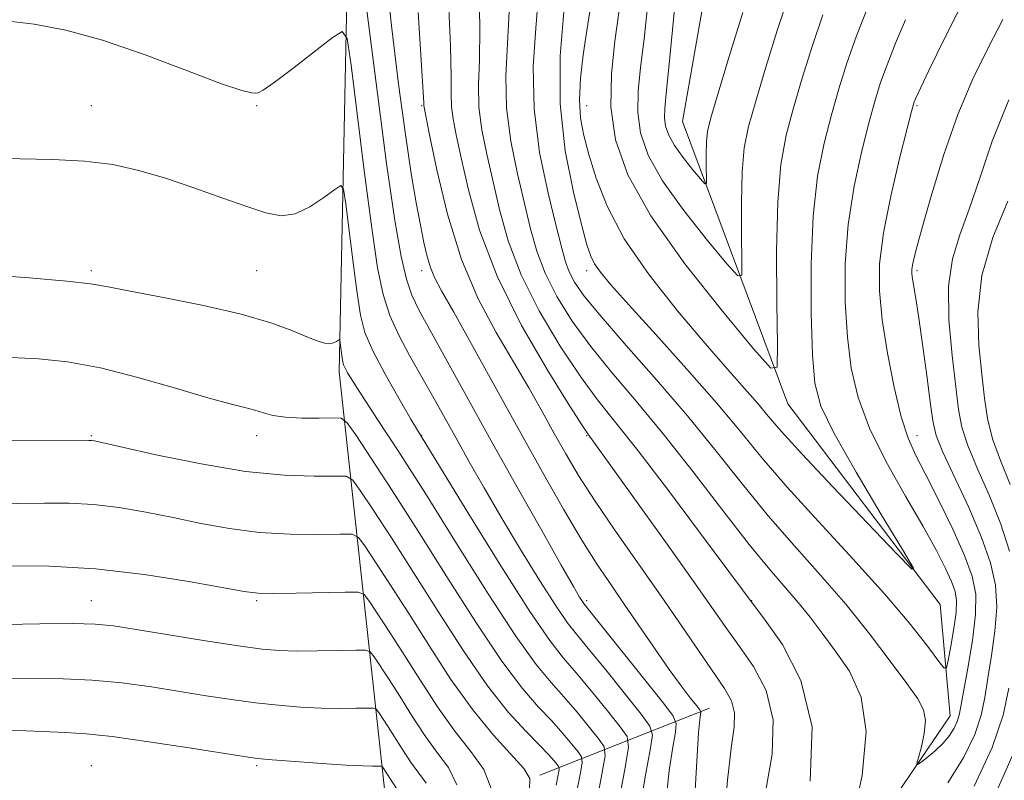
# Model space of a CAD drawing. Extents: x 2117300 to 2120200, y 319800 to 322700.
# Drawn here: x 2119202 to 2119321, y 320580 to 320672 of the extents above; entities that cross this region are included whole.
import ezdxf

# ---------------------------------------------------------------- set-up
doc = ezdxf.new("R2010")
doc.units = 0
doc.header["$MEASUREMENT"] = 0
doc.linetypes.add('rvrstm', pattern=[117.1, 50, -3.9, 0.5, -3.9, 0.5, -3.9, 0.5, -3.9, 50])
for name, color, linetype, lineweight in [('DTM HARD BREAKLINE', 7, 'Continuous', 0), ('DTM SPOT ELEVATION', 2, 'Continuous', 13), ('INDEX CONTOUR', 41, 'Continuous', 13), ('INTERMEDIATE CONTOUR', 44, 'Continuous', 0), ('STREAM - RIVER SINGLE LINE', 142, 'rvrstm', 0)]:
    doc.layers.add(name, color=color, linetype=linetype, lineweight=lineweight)

msp = doc.modelspace()

# ---------------------------------------------------------------- linework, layer by layer
at = {"layer": 'DTM HARD BREAKLINE', "extrusion": (0.5073025119578606, 0.2003029879249391, 0.8381663763177253), "elevation": 1140159.493564833, "flags": 128}
msp.add_lwpolyline([(-480118.7339637358, -1750308.146163507), (-480118.7339637358, -1750334.493091222)], dxfattribs=at)
at = {"layer": 'DTM HARD BREAKLINE'}
msp.add_polyline3d([(2119247.75, 320366.01, 1033.15), (2119220.77, 320420.7, 1029.44), (2119203.62, 320463.51, 1027.69), (2119211.46, 320533.93, 1019.36), (2119246.3, 320576.19, 1009.54), (2119240.52, 320629.38, 994.4200000000001), (2119241.87, 320694.09, 987.58), (2119274.84, 320748.59, 982.16), (2119309.99, 320779.7, 977.8100000000001), (2119345.2, 320788.52, 963.7)], dxfattribs=at)
at = {"layer": 'DTM SPOT ELEVATION'}
for p in [(2119210.51, 320661.63, 991.21), (2119230.51, 320661.63, 990.11), (2119250.51, 320661.63, 984.16), (2119270.51, 320661.63, 971.14), (2119310.51, 320661.63, 976.2), (2119210.51, 320641.63, 993.71), (2119230.51, 320641.63, 993.08), (2119250.51, 320641.63, 986.57), (2119270.51, 320641.63, 974.53), (2119310.51, 320641.63, 978.3100000000001), (2119210.51, 320621.63, 997.85), (2119230.51, 320621.63, 996.5500000000001), (2119250.51, 320621.63, 991.95), (2119270.51, 320621.63, 982.13), (2119310.51, 320621.63, 976.71), (2119210.51, 320601.63, 1003.22), (2119230.51, 320601.63, 1002.22), (2119270.51, 320601.63, 987.6700000000001), (2119290.51, 320601.63, 979.94), (2119210.51, 320581.63, 1009.22), (2119230.51, 320581.63, 1008.26)]:
    msp.add_point(p, dxfattribs=at)
at = {"layer": 'INDEX CONTOUR', "flags": 128}
for points, elevation in [([(2119297.589, 320579.745), (2119297.809, 320586.359), (2119296.463, 320591.971), (2119294.237, 320596.311), (2119292.132, 320599.281), (2119289.371, 320602.966), (2119284.315, 320609.773), (2119280.407, 320614.986), (2119276.737, 320619.795), (2119271.839, 320625.978), (2119269.742, 320628.818), (2119267.296, 320632.484), (2119264.76, 320636.741), (2119262.559, 320641.124), (2119261.002, 320645.25), (2119259.951, 320649.05), (2119258.421, 320655.729), (2119257.814, 320658.674), (2119257.451, 320661.431), (2119257.402, 320664.122), (2119257.514, 320667.136), (2119257.581, 320670.927), (2119257.48, 320675.763)], 980), ([(2119299.121, 320672.621), (2119297.832, 320668.806), (2119296.629, 320664.954), (2119295.566, 320661.337), (2119294.696, 320658.05), (2119294.05, 320654.505), (2119293.655, 320649.942), (2119293.513, 320643.973), (2119293.54, 320637.706), (2119293.624, 320632.622), (2119293.569, 320629.94), (2119292.816, 320629.824), (2119290.723, 320632.171), (2119286.953, 320636.708), (2119282.399, 320642.455), (2119278.264, 320648.256), (2119275.492, 320653.218), (2119274.001, 320657.486), (2119273.45, 320661.469), (2119273.516, 320665.478), (2119273.933, 320669.441), (2119274.451, 320673.193)], 970.0000000000001), ([(2119276.964, 320576.474), (2119277.644, 320580.475), (2119278.206, 320583.559), (2119278.463, 320585.318), (2119278.179, 320586.44), (2119277.111, 320587.886), (2119272.815, 320593.239), (2119270.702, 320595.831), (2119269.256, 320597.564), (2119268.133, 320598.995), (2119266.792, 320600.954), (2119264.843, 320604.027), (2119262.506, 320607.838), (2119260.15, 320611.771), (2119258.072, 320615.322), (2119256.272, 320618.473), (2119254.677, 320621.319), (2119251.823, 320626.459), (2119249.054, 320631.35), (2119247.748, 320633.792), (2119246.652, 320636.21), (2119245.842, 320638.719), (2119245.179, 320641.972), (2119244.472, 320646.761), (2119243.597, 320653.442), (2119242.692, 320660.638), (2119241.964, 320666.542), (2119241.498, 320669.767), (2119240.901, 320670.62), (2119239.661, 320669.836), (2119237.478, 320668.126), (2119234.891, 320666.119), (2119232.653, 320664.425), (2119231.323, 320663.499), (2119230.693, 320663.175), (2119230.366, 320663.132), (2119229.909, 320663.153), (2119228.746, 320663.436), (2119226.271, 320664.278), (2119222.134, 320665.847), (2119217.016, 320667.772), (2119211.856, 320669.549), (2119207.393, 320670.783), (2119203.571, 320671.512), (2119200.132, 320671.884)], 990), ([(2119321.644, 320662.335), (2119319.655, 320657.306), (2119318.13, 320652.851), (2119316.865, 320649.076), (2119315.721, 320645.967), (2119314.816, 320643.049), (2119314.336, 320639.731), (2119314.388, 320635.646), (2119314.777, 320631.33), (2119315.233, 320627.546), (2119315.573, 320624.812), (2119315.969, 320622.678), (2119316.677, 320620.452), (2119317.859, 320617.612), (2119319.3, 320614.318), (2119320.685, 320610.903), (2119321.753, 320607.642)], 980), ([(2119263.567, 320578.729), (2119263.632, 320580.102), (2119262.906, 320581.294), (2119259.217, 320585.338), (2119256.706, 320588.39), (2119254.07, 320592.101), (2119251.453, 320596.131), (2119248.975, 320600.064), (2119246.759, 320603.523), (2119244.937, 320606.311), (2119243.641, 320608.264), (2119242.871, 320609.308), (2119242.09, 320609.681), (2119240.629, 320609.702), (2119238.018, 320609.656), (2119234.581, 320609.685), (2119230.841, 320609.897), (2119227.223, 320610.363), (2119223.765, 320611.005), (2119220.403, 320611.707), (2119217.094, 320612.363), (2119213.869, 320612.905), (2119210.772, 320613.274), (2119207.81, 320613.433), (2119204.836, 320613.446), (2119198.174, 320613.35)], 1000), ([(2119321.64, 320591.035), (2119320.951, 320587.77), (2119319.637, 320583.839), (2119317.461, 320579.155)], 980)]:
    msp.add_lwpolyline(points, dxfattribs=dict(at, elevation=elevation))
at = {"layer": 'INTERMEDIATE CONTOUR', "flags": 128}
for points, elevation in [([(2119304.639, 320673.748), (2119303.215, 320670.082), (2119302.038, 320666.754), (2119301.052, 320663.645), (2119300.151, 320660.506), (2119299.265, 320657.082), (2119298.483, 320653.085), (2119297.93, 320648.219), (2119297.694, 320642.409), (2119297.708, 320636.471), (2119297.867, 320631.439), (2119298.151, 320627.972), (2119298.886, 320625.202), (2119300.484, 320621.883), (2119303.141, 320617.201), (2119306.196, 320612.066), (2119308.769, 320607.822), (2119310.102, 320605.571), (2119309.913, 320605.45), (2119308.04, 320607.357), (2119304.538, 320611.01), (2119300.331, 320615.424), (2119296.564, 320619.435), (2119294.077, 320622.182), (2119292.516, 320624), (2119291.226, 320625.532), (2119289.642, 320627.343), (2119287.556, 320629.703), (2119284.852, 320632.807), (2119281.53, 320636.738), (2119278.069, 320641.127), (2119275.066, 320645.494), (2119272.971, 320649.43), (2119271.641, 320652.835), (2119270.785, 320655.685), (2119270.168, 320658.015), (2119269.77, 320660.115), (2119269.629, 320662.334), (2119269.76, 320664.93), (2119270.089, 320667.795), (2119270.52, 320670.728), (2119271.702, 320678.175)], 971.9999999999999), ([(2119295.027, 320675.158), (2119293.626, 320670.855), (2119292.205, 320666.263), (2119290.982, 320662.167), (2119290.126, 320659.089), (2119289.607, 320656.493), (2119289.343, 320653.582), (2119289.254, 320649.844), (2119289.271, 320645.92), (2119289.323, 320642.737), (2119289.288, 320641.058), (2119288.817, 320640.985), (2119287.507, 320642.455), (2119285.146, 320645.296), (2119282.295, 320648.894), (2119279.705, 320652.527), (2119277.97, 320655.633), (2119277.036, 320658.306), (2119276.691, 320660.8), (2119276.737, 320663.369), (2119277.034, 320666.259), (2119277.457, 320669.716), (2119278.38, 320678.26)], 968), ([(2119283.523, 320576.531), (2119283.838, 320582.192), (2119284.062, 320585.623), (2119284.212, 320587.251), (2119284.303, 320587.858), (2119284.329, 320588.135), (2119284.2, 320588.411), (2119283.805, 320588.922), (2119283.056, 320589.868), (2119281.953, 320591.313), (2119280.521, 320593.279), (2119278.806, 320595.738), (2119275.136, 320601.106), (2119273.459, 320603.533), (2119271.786, 320606.022), (2119269.916, 320608.983), (2119267.697, 320612.729), (2119265.151, 320617.193), (2119262.349, 320622.207), (2119254.399, 320636.585), (2119252.933, 320639.198), (2119252.079, 320640.789), (2119251.569, 320641.99), (2119251.169, 320643.343), (2119250.788, 320645.032), (2119250.369, 320647.154), (2119249.865, 320649.842), (2119249.258, 320653.393), (2119248.541, 320658.14), (2119247.726, 320664.216), (2119246.904, 320670.956), (2119246.189, 320677.494)], 986.0000000000001), ([(2119289.422, 320672.906), (2119287.782, 320667.572), (2119286.397, 320662.998), (2119285.555, 320660.128), (2119285.163, 320658.481), (2119285.031, 320657.223), (2119284.995, 320655.716), (2119285.002, 320654.135), (2119285.023, 320652.852), (2119285.009, 320652.176), (2119284.819, 320652.146), (2119284.291, 320652.739), (2119283.339, 320653.883), (2119282.19, 320655.333), (2119281.147, 320656.797), (2119280.448, 320658.049), (2119280.071, 320659.126), (2119279.932, 320660.132), (2119279.959, 320661.26), (2119280.136, 320663.077), (2119280.462, 320666.24), (2119281.459, 320676.645)], 966), ([(2119280.092, 320577.217), (2119280.513, 320581.049), (2119280.928, 320583.863), (2119281.255, 320585.708), (2119281.367, 320586.764), (2119280.95, 320587.725), (2119279.651, 320589.413), (2119270.234, 320601.181), (2119269.983, 320601.535), (2119269.648, 320602.076), (2119268.898, 320603.357), (2119267.429, 320605.927), (2119265.055, 320610.118), (2119262.086, 320615.393), (2119258.95, 320621.001), (2119250.21, 320636.813), (2119249.33, 320638.648), (2119248.674, 320640.578), (2119248.027, 320643.323), (2119247.259, 320647.717), (2119246.261, 320654.626), (2119244.989, 320664.329), (2119243.676, 320674.782)], 988), ([(2119316.721, 320675.441), (2119313.986, 320670.008), (2119311.966, 320665.861), (2119310.33, 320662.428), (2119310.183, 320662.08), (2119310.087, 320661.786), (2119309.854, 320660.918), (2119309.321, 320658.844), (2119308.403, 320655.199), (2119307.34, 320650.666), (2119306.452, 320646.193), (2119305.996, 320642.47), (2119305.971, 320639.163), (2119306.31, 320635.681), (2119306.94, 320631.64), (2119307.747, 320627.497), (2119308.609, 320623.919), (2119309.453, 320621.336), (2119310.399, 320619.241), (2119311.616, 320616.892), (2119313.188, 320613.777), (2119314.861, 320610.302), (2119316.297, 320607.103), (2119317.225, 320604.61), (2119317.642, 320602.426), (2119317.616, 320599.949), (2119317.236, 320596.793), (2119316.687, 320593.446), (2119315.857, 320588.804), (2119315.647, 320587.757), (2119315.408, 320587.012), (2119315.022, 320586.198), (2119314.454, 320585.29), (2119313.686, 320584.348), (2119312.738, 320583.438), (2119311.779, 320582.645), (2119311.014, 320582.061), (2119310.603, 320581.783), (2119310.522, 320581.931), (2119310.702, 320582.635), (2119311.054, 320583.936), (2119311.402, 320585.553), (2119311.555, 320587.116), (2119311.331, 320588.399), (2119310.61, 320589.733), (2119309.285, 320591.59), (2119307.297, 320594.298), (2119304.774, 320597.63), (2119301.892, 320601.215), (2119298.814, 320604.763), (2119295.647, 320608.3), (2119292.485, 320611.93), (2119289.376, 320615.746), (2119286.185, 320619.77), (2119282.737, 320624.013), (2119278.969, 320628.406), (2119275.296, 320632.573), (2119272.25, 320636.057), (2119270.223, 320638.541), (2119269.037, 320640.236), (2119268.373, 320641.494), (2119267.931, 320642.693), (2119267.484, 320644.346), (2119266.823, 320646.999), (2119265.839, 320651.004), (2119264.812, 320655.951), (2119264.127, 320661.241), (2119264.041, 320666.345), (2119264.34, 320671.028), (2119264.688, 320675.132)], 976), ([(2119292.187, 320578.411), (2119292.975, 320583.025), (2119293.115, 320587.209), (2119292.256, 320590.733), (2119290.728, 320593.648), (2119289.031, 320596.073), (2119287.501, 320598.215), (2119283.493, 320603.931), (2119280.263, 320608.474), (2119270.649, 320621.847), (2119270.006, 320622.823), (2119268.487, 320625.199), (2119265.832, 320629.455), (2119262.622, 320634.992), (2119259.652, 320640.939), (2119257.538, 320646.529), (2119256.184, 320651.403), (2119255.319, 320655.306), (2119254.713, 320658.091), (2119254.314, 320660.036), (2119254.114, 320661.527), (2119254.083, 320663.012), (2119254.101, 320665.19), (2119254.027, 320668.824), (2119253.786, 320674.331)], 982), ([(2119287.135, 320574.477), (2119287.562, 320579.89), (2119288.016, 320583.753), (2119288.361, 320586.305), (2119288.421, 320588.058), (2119288.049, 320589.495), (2119287.219, 320590.984), (2119282.041, 320598.551), (2119279.525, 320602.194), (2119273.938, 320610.163), (2119271.458, 320613.796), (2119269.516, 320616.819), (2119267.966, 320619.422), (2119266.567, 320621.909), (2119265.107, 320624.541), (2119263.487, 320627.412), (2119261.638, 320630.579), (2119259.539, 320634.118), (2119257.365, 320638.19), (2119255.341, 320642.979), (2119253.658, 320648.466), (2119252.366, 320653.836), (2119251.484, 320658.075), (2119250.777, 320661.622), (2119250.764, 320661.901), (2119250.688, 320663.244), (2119250.093, 320672.9)], 984), ([(2119302.676, 320574.939), (2119303.866, 320580.451), (2119304.385, 320585.783), (2119303.769, 320589.954), (2119302.342, 320593.078), (2119300.625, 320595.542), (2119299.033, 320597.681), (2119297.566, 320599.618), (2119296.114, 320601.426), (2119292.654, 320605.434), (2119290.18, 320608.456), (2119286.994, 320612.558), (2119283.393, 320617.249), (2119279.78, 320621.847), (2119276.49, 320625.824), (2119273.569, 320629.273), (2119270.996, 320632.438), (2119268.759, 320635.513), (2119266.899, 320638.49), (2119265.465, 320641.309), (2119264.467, 320643.972), (2119263.718, 320646.698), (2119262.13, 320653.366), (2119261.313, 320657.313), (2119260.789, 320661.336), (2119260.722, 320665.233), (2119261.134, 320673.029)], 978), ([(2119309.123, 320672.037), (2119307.933, 320669.175), (2119306.904, 320666.575), (2119306.123, 320664.417), (2119305.461, 320662.3), (2119304.737, 320659.675), (2119303.833, 320656.141), (2119302.911, 320651.876), (2119302.191, 320647.206), (2119301.845, 320642.44), (2119301.838, 320637.817), (2119302.089, 320633.56), (2119302.554, 320629.792), (2119303.383, 320626.242), (2119304.768, 320622.538), (2119306.796, 320618.45), (2119309.116, 320614.313), (2119311.267, 320610.604), (2119312.887, 320607.694), (2119313.998, 320605.528), (2119314.718, 320603.95), (2119315.15, 320602.765), (2119315.327, 320601.64), (2119315.263, 320600.206), (2119314.994, 320598.244), (2119314.631, 320596.133), (2119314.307, 320594.402), (2119314.088, 320593.493), (2119313.763, 320593.495), (2119313.054, 320594.41), (2119311.712, 320596.233), (2119309.598, 320598.932), (2119306.608, 320602.47), (2119302.763, 320606.722), (2119298.602, 320611.22), (2119294.79, 320615.406), (2119291.778, 320618.912), (2119289.139, 320622.117), (2119286.234, 320625.591), (2119282.646, 320629.684), (2119278.868, 320633.889), (2119275.619, 320637.48), (2119273.442, 320639.923), (2119272.171, 320641.439), (2119271.464, 320642.439), (2119271, 320643.362), (2119270.544, 320644.758), (2119269.882, 320647.209), (2119268.903, 320651.116), (2119267.902, 320656.162), (2119267.28, 320661.85), (2119267.306, 320667.663), (2119267.747, 320672.998)], 974), ([(2119320.942, 320672.064), (2119319.151, 320668.627), (2119317.304, 320664.856), (2119315.485, 320660.562), (2119313.788, 320655.716), (2119312.322, 320650.934), (2119311.203, 320646.991), (2119310.505, 320644.452), (2119310.138, 320643.045), (2119309.976, 320642.285), (2119309.909, 320641.748), (2119309.913, 320641.239), (2119309.987, 320640.623), (2119310.371, 320638.259), (2119310.735, 320635.866), (2119311.222, 320632.42), (2119311.741, 320628.618), (2119312.171, 320625.357), (2119312.467, 320623.238), (2119312.865, 320621.642), (2119313.675, 320619.645), (2119316.788, 320612.907), (2119318.358, 320609.273), (2119319.45, 320606.206), (2119320.039, 320603.518), (2119320.188, 320600.848), (2119319.973, 320597.942), (2119319.555, 320594.979), (2119319.111, 320592.245), (2119318.749, 320589.92), (2119318.299, 320587.763), (2119317.522, 320585.425), (2119316.209, 320582.652), (2119314.271, 320579.556)], 978), ([(2119274.36, 320577.087), (2119275.159, 320581.41), (2119275.56, 320583.871), (2119275.408, 320585.155), (2119274.571, 320586.358), (2119273.015, 320588.3), (2119271.087, 320590.678), (2119269.225, 320592.907), (2119267.695, 320594.681), (2119266.044, 320596.792), (2119263.638, 320600.313), (2119260.121, 320605.846), (2119256.236, 320612.119), (2119250.142, 320622.087), (2119249.221, 320623.634), (2119247.787, 320626.078), (2119246.091, 320629.063), (2119244.597, 320631.9), (2119243.647, 320634.132), (2119243.097, 320636.229), (2119242.684, 320638.896), (2119242.205, 320642.554), (2119241.311, 320649.727), (2119241.053, 320651.49), (2119240.708, 320651.943), (2119239.981, 320651.477), (2119238.675, 320650.481), (2119236.979, 320649.36), (2119235.184, 320648.521), (2119233.477, 320648.283), (2119231.63, 320648.611), (2119229.316, 320649.38), (2119226.325, 320650.457), (2119222.918, 320651.666), (2119219.476, 320652.823), (2119216.264, 320653.77), (2119213.1, 320654.469), (2119209.684, 320654.91), (2119205.836, 320655.108), (2119201.875, 320655.163), (2119198.235, 320655.199)], 992), ([(2119321.541, 320650.062), (2119319.729, 320645.638), (2119318.382, 320641.047), (2119317.886, 320636.629), (2119318.014, 320632.584), (2119318.383, 320629.076), (2119318.706, 320626.19), (2119319.076, 320623.69), (2119319.678, 320621.26), (2119320.634, 320618.631), (2119321.812, 320615.73)], 982), ([(2119271.626, 320576.66), (2119272.358, 320580.593), (2119272.73, 320582.821), (2119272.645, 320583.92), (2119272.031, 320584.831), (2119270.869, 320586.278), (2119269.357, 320588.116), (2119267.749, 320589.984), (2119266.188, 320591.71), (2119264.381, 320593.889), (2119261.924, 320597.314), (2119258.576, 320602.462), (2119254.736, 320608.581), (2119250.966, 320614.611), (2119247.741, 320619.673), (2119245.182, 320623.607), (2119243.325, 320626.436), (2119242.165, 320628.23), (2119241.535, 320629.253), (2119241.228, 320629.817), (2119241.063, 320630.205), (2119240.967, 320630.569), (2119240.896, 320631.032), (2119240.612, 320633.217), (2119240.553, 320633.296), (2119240.427, 320633.215), (2119240.191, 320633.045), (2119239.836, 320632.87), (2119239.361, 320632.777), (2119238.74, 320632.845), (2119237.864, 320633.116), (2119236.597, 320633.621), (2119234.791, 320634.376), (2119232.223, 320635.314), (2119228.662, 320636.353), (2119224.075, 320637.406), (2119219.256, 320638.374), (2119215.205, 320639.151), (2119212.547, 320639.677), (2119210.402, 320640.037), (2119207.517, 320640.356), (2119202.957, 320640.736), (2119190.51, 320641.685)], 994), ([(2119269.214, 320577.974), (2119269.704, 320580.56), (2119269.944, 320582.003), (2119269.889, 320582.714), (2119269.491, 320583.303), (2119268.722, 320584.255), (2119267.628, 320585.555), (2119266.272, 320587.06), (2119264.679, 320588.739), (2119262.718, 320590.988), (2119260.21, 320594.315), (2119257.074, 320599.012), (2119253.581, 320604.522), (2119250.096, 320610.072), (2119246.952, 320614.983), (2119244.366, 320618.938), (2119242.527, 320621.713), (2119241.49, 320623.196), (2119240.779, 320623.734), (2119239.786, 320623.79), (2119238.085, 320623.757), (2119235.99, 320623.761), (2119234.002, 320623.858), (2119232.494, 320624.085), (2119231.342, 320624.396), (2119230.295, 320624.722), (2119229.08, 320625.038), (2119227.315, 320625.481), (2119224.595, 320626.23), (2119220.696, 320627.379), (2119216.132, 320628.689), (2119211.596, 320629.835), (2119207.624, 320630.57), (2119204.105, 320630.953), (2119200.77, 320631.119)], 996), ([(2119266.803, 320579.287), (2119267.047, 320580.528), (2119267.157, 320581.184), (2119267.132, 320581.507), (2119266.952, 320581.776), (2119266.575, 320582.233), (2119265.898, 320582.993), (2119264.797, 320584.136), (2119263.173, 320585.768), (2119261.055, 320588.086), (2119258.497, 320591.316), (2119255.583, 320595.546), (2119252.518, 320600.325), (2119249.535, 320605.067), (2119246.855, 320609.253), (2119244.651, 320612.624), (2119243.084, 320614.989), (2119242.173, 320616.252), (2119241.371, 320616.706), (2119239.992, 320616.741), (2119237.485, 320616.711), (2119233.841, 320616.836), (2119229.188, 320617.299), (2119223.795, 320618.197), (2119218.505, 320619.283), (2119210.859, 320620.995), (2119210.527, 320621.047), (2119210.207, 320621.058), (2119189.221, 320620.955)], 998), ([(2119258.929, 320578.869), (2119258.063, 320581.159), (2119256.49, 320583.37), (2119254.525, 320585.832), (2119252.441, 320588.765), (2119250.372, 320591.95), (2119248.414, 320595.058), (2119246.663, 320597.793), (2119244.199, 320601.54), (2119243.569, 320602.365), (2119242.81, 320602.656), (2119241.265, 320602.663), (2119235.321, 320602.534), (2119232.493, 320602.496), (2119230.65, 320602.53), (2119229.024, 320602.727), (2119222.303, 320603.954), (2119216.88, 320604.816), (2119211.015, 320605.5), (2119205.413, 320605.809), (2119200.476, 320605.836)], 1002), ([(2119254.758, 320579.336), (2119253.764, 320581.403), (2119252.343, 320583.274), (2119250.812, 320585.429), (2119249.292, 320587.77), (2119247.853, 320590.053), (2119246.567, 320592.062), (2119244.756, 320594.816), (2119244.292, 320595.422), (2119243.718, 320595.635), (2119242.543, 320595.64), (2119240.456, 320595.592), (2119237.862, 320595.547), (2119235.348, 320595.532), (2119233.285, 320595.583), (2119231.182, 320595.766), (2119228.332, 320596.154), (2119224.315, 320596.778), (2119215.907, 320598.151), (2119213.17, 320598.58), (2119210.944, 320598.803), (2119208.206, 320598.868), (2119204.273, 320598.825), (2119195.896, 320598.663)], 1004), ([(2119251.07, 320579.521), (2119250.161, 320580.717), (2119249.183, 320582.094), (2119248.212, 320583.589), (2119246.47, 320586.332), (2119245.313, 320588.092), (2119245.017, 320588.479), (2119244.65, 320588.615), (2119243.9, 320588.618), (2119242.531, 320588.589), (2119240.627, 320588.58), (2119238.352, 320588.621), (2119235.848, 320588.743), (2119233.176, 320588.953), (2119230.375, 320589.257), (2119227.468, 320589.653), (2119224.424, 320590.122), (2119221.198, 320590.645), (2119217.766, 320591.188), (2119214.204, 320591.675), (2119210.609, 320592.02), (2119207.066, 320592.169), (2119200.218, 320592.218)], 1006), ([(2119247.554, 320578.758), (2119245.871, 320581.368), (2119245.742, 320581.536), (2119245.582, 320581.595), (2119245.256, 320581.597), (2119244.605, 320581.589), (2119243.391, 320581.614), (2119241.356, 320581.711), (2119238.411, 320581.904), (2119235.171, 320582.143), (2119232.416, 320582.361), (2119230.62, 320582.527), (2119229.007, 320582.741), (2119222.362, 320583.795), (2119217.463, 320584.547), (2119213.012, 320585.172), (2119209.859, 320585.511), (2119207.369, 320585.659), (2119204.54, 320585.774), (2119200.589, 320585.948)], 1008), ([(2119322.042, 320582.773), (2119319.42, 320576.861)], 982)]:
    msp.add_lwpolyline(points, dxfattribs=dict(at, elevation=elevation))
at = {"layer": 'STREAM - RIVER SINGLE LINE'}
msp.add_polyline3d([(2119314.19, 320404.11, 1000.96), (2119289.17, 320448.03, 994.13), (2119275.4, 320481.24, 987.69), (2119283.64, 320517.48, 983.45), (2119295.49, 320559.64, 979.01), (2119314.53, 320587.67, 975.1700000000001), (2119313.32, 320601.16, 972.23), (2119294.87, 320625.49, 970.54), (2119282.12, 320659.68, 964.65), (2119286.65, 320685.52, 963.26)], dxfattribs=at)

doc.saveas('drawing.dxf')
